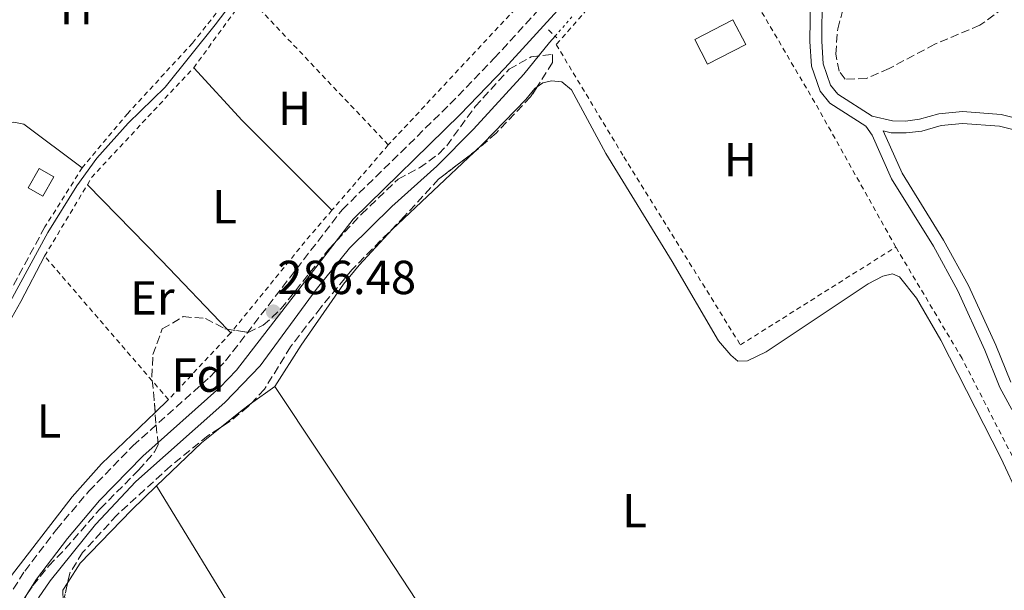
# Model space of a CAD drawing. Units: metres. Extents: x 597798 to 601280, y 4687477 to 4689838.
# Drawn here: x 599838 to 600044, y 4688230 to 4688350 of the extents above; entities that cross this region are included whole.
import ezdxf
from ezdxf.enums import TextEntityAlignment as Align

# ---------------------------------------------------------------- set-up
doc = ezdxf.new("R2010")
doc.units = ezdxf.units.M
doc.header["$MEASUREMENT"] = 0
for name, pattern in [('DGN Style 2', [1.7399219301090239, 1.043953158065414, -0.6959687720436097]), ('DGN Style 3', [2.435890702152634, 1.739921930109024, -0.6959687720436097]), ('DGN Style 5', [1.217945351076317, 0.5219765790327072, -0.6959687720436097])]:
    doc.linetypes.add(name, pattern=pattern)
for name, color, linetype, lineweight in [('Acequia de obra', 4, 'Continuous', 0), ('Acequia sin especificar no vista', 4, 'DGN Style 5', 0), ('Camino', 7, 'DGN Style 3', 0), ('Caseta-cabaña', 1, 'Continuous', 0), ('Cota de punto acotado terreno', 7, 'Continuous', 0), ('Etiqueta de uso rústico', 92, 'Continuous', 0), ('Etiqueta de zona arbolada', 92, 'Continuous', 0), ('Invernadero', 7, 'Continuous', 0), ('Lago-laguna', 142, 'Continuous', 13), ('Línea de cambio de uso (parcela vista)', 92, 'Continuous', 0), ('Líneas deportivas', 7, 'Continuous', 0), ('Margen derecho', 7, 'Continuous', 0), ('Pontón-alcantarilla (pasos de agua)', 1, 'DGN Style 2', 0), ('Punto acotado terreno (símbolo)', 7, 'Continuous', 0), ('Seto', 92, 'DGN Style 3', 0), ('Tela metálica o alambrada', 7, 'DGN Style 2', 0), ('Zona arbolada', 92, 'DGN Style 3', 0)]:
    doc.layers.add(name, color=color, linetype=linetype, lineweight=lineweight)
doc.styles.add('Style-Arial', font='arial.ttf')

# ---------------------------------------------------------------- blocks, each defined once
blk = doc.blocks.new('5PATER')
at = {"layer": 'Lago-laguna', "linetype": 'Continuous', "lineweight": 0}
h = blk.add_hatch(color=51, dxfattribs=at)
edge = h.paths.add_edge_path()
edge.add_ellipse((0, 0), major_axis=(-0.1095731443231308, -0.1110710700762829), ratio=0.9994222409660317, start_angle=0, end_angle=360)

msp = doc.modelspace()

# ---------------------------------------------------------------- linework, layer by layer
at = {"layer": 'Acequia de obra', "color": 4, "linetype": 'Continuous', "lineweight": 0, "elevation": 286.0200000000041, "flags": 128}
msp.add_lwpolyline([(599841.4400000004, 4688228.52), (599843.9400000004, 4688232.100000001), (599853.4500000002, 4688243.960000001), (599861.8600000005, 4688252.949999999), (599880.5599999996, 4688269.59), (599887.9600000001, 4688277.279999999), (599899.75, 4688293.310000001), (599906.7100000001, 4688301.970000001), (599915.5999999996, 4688310.74), (599925.04, 4688319.16), (599932.7199999997, 4688326.949999999), (599943.3200000003, 4688338.460000001), (599948.6799999997, 4688345.109999999), (599949.8499999996, 4688346.449999999)], dxfattribs=at)
at = {"layer": 'Acequia de obra', "color": 4, "linetype": 'Continuous', "lineweight": 0}
msp.add_polyline3d([(599880.7999999998, 4688351.810000001, 286.3399999999965), (599878.54, 4688348.880000001, 286.3399999999965), (599868.0199999996, 4688335.76, 286.3399999999965), (599860.3099999996, 4688328.24, 286.3399999999965), (599853.7400000002, 4688320.850000001, 286.3399999999965), (599849.4800000006, 4688315.02, 286.3399999999965), (599843.4000000004, 4688305.25, 286.3399999999965), (599827.7000000002, 4688276.41, 286.3399999999965), (599822.8499999996, 4688269.9, 286.3399999999965), (599811.5099999999, 4688259.880000001, 286.3399999999965), (599802.7199999997, 4688254.640000001, 286.1999999999971)], dxfattribs=at)
at = {"layer": 'Acequia sin especificar no vista', "color": 4, "linetype": 'DGN Style 5', "lineweight": 0, "elevation": 286.0200000000041, "flags": 128}
msp.add_lwpolyline([(599953.4000000004, 4688350.539999999), (599949.8499999996, 4688346.449999999)], dxfattribs=at)
at = {"layer": 'Camino', "color": 7, "linetype": 'DGN Style 3', "lineweight": 0}
msp.add_polyline3d([(599812.5699999997, 4688200.609999999, 286.5399999999937), (599814.0499999993, 4688200.63, 286.5399999999937), (599815.6000000006, 4688200.960000004, 286.5700000000069), (599819.1900000003, 4688203.649999999, 286.5700000000069), (599838.5699999994, 4688234.160000003, 286.5700000000069), (599845.239999997, 4688242.890000002, 286.5599999999977), (599852.0399999986, 4688250.960000001, 286.4999999999999), (599861.2600000009, 4688260.460000001, 286.4700000000012), (599877.4200000013, 4688274.9, 286.4799999999959), (599880.7100000015, 4688278.290000001, 286.4999999999999), (599905.2299999992, 4688310.080000003, 286.429999999993), (599927.8, 4688332.180000001, 286.3699999999953), (599937.1000000006, 4688341.820000002, 286.4100000000034), (599968.7999999999, 4688376.63, 286.4700000000012), (599979.739999999, 4688389.330000003, 286.4700000000012)], dxfattribs=at)
at = {"layer": 'Caseta-cabaña', "color": 1, "linetype": 'Continuous', "lineweight": 0, "elevation": 288.4799999999959, "flags": 128}
msp.add_lwpolyline([(599844.6799999997, 4688316.949999999), (599842.3700000001, 4688312.880000001), (599839.3099999996, 4688314.619999999), (599841.6200000001, 4688318.689999999), (599844.6799999997, 4688316.949999999)], close=True, dxfattribs=at)
msp.add_lwpolyline([(599841.6200000001, 4688318.689999999), (599839.3099999996, 4688314.619999999), (599842.3700000001, 4688312.880000001), (599844.6799999997, 4688316.949999999), (599841.6200000001, 4688318.689999999)], dxfattribs=at)
at = {"layer": 'Invernadero', "color": 7, "linetype": 'Continuous', "lineweight": 0, "elevation": 286.9700000000012, "flags": 128}
msp.add_lwpolyline([(599989.8499999996, 4688344.74), (599981.8600000005, 4688340.59), (599979.1900000004, 4688345.74), (599987.1799999997, 4688349.880000001), (599989.8499999996, 4688344.74)], close=True, dxfattribs=at)
msp.add_lwpolyline([(599981.8600000005, 4688340.59), (599979.1900000004, 4688345.74), (599987.1799999997, 4688349.880000001), (599989.8499999996, 4688344.74), (599981.8600000005, 4688340.59)], dxfattribs=at)
at = {"layer": 'Línea de cambio de uso (parcela vista)', "color": 92, "linetype": 'Continuous', "lineweight": 0, "extrusion": (-0.5841860348516877, -0.570086841207708, 0.5776916739629196), "elevation": -3023033.36067163, "flags": 128}
msp.add_lwpolyline([(-2936437.978032661, 2139855.296679481), (-2936422.952950254, 2139854.586117274), (-2936396.303479058, 2139855.063909103)], dxfattribs=at)
at = {"layer": 'Línea de cambio de uso (parcela vista)', "color": 92, "linetype": 'Continuous', "lineweight": 0, "extrusion": (0.6519634427112478, 0.627996333557305, 0.4249285521198587), "elevation": 3335447.938699727, "flags": 128}
msp.add_lwpolyline([(2960437.134965434, -1565398.391870199), (2960457.069287743, -1565398.538352811), (2960479.323465696, -1565398.240085048)], dxfattribs=at)
at = {"layer": 'Línea de cambio de uso (parcela vista)', "color": 92, "linetype": 'Continuous', "lineweight": 0, "extrusion": (-0.004622215955158148, 0.004828721228898078, 0.9999776590359195), "elevation": 20151.97757770733, "flags": 128}
msp.add_lwpolyline([(599876.7152018829, 4688241.4988423), (599875.949675856, 4688242.298551624)], dxfattribs=at)
at = {"layer": 'Línea de cambio de uso (parcela vista)', "color": 92, "linetype": 'Continuous', "lineweight": 0, "extrusion": (0.003799121927709863, 0.002774599147677947, 0.9999889340748468), "elevation": 15572.93410707363, "flags": 128}
msp.add_lwpolyline([(599885.6149459976, 4688247.777389385), (599880.5509704675, 4688244.079075149)], dxfattribs=at)
at = {"layer": 'Línea de cambio de uso (parcela vista)', "color": 92, "linetype": 'Continuous', "lineweight": 0, "elevation": 286.320000000007, "flags": 128}
for points in [[(599868.7300000006, 4688270.16), (599865.9336999999, 4688267.4849)], [(599865.9336999999, 4688267.4849), (599854.6600000003, 4688256.699999999), (599848.54, 4688249.75), (599834.6100000005, 4688231.720000001)]]:
    msp.add_lwpolyline(points, dxfattribs=at)
at = {"layer": 'Línea de cambio de uso (parcela vista)', "color": 92, "linetype": 'Continuous', "lineweight": 0, "extrusion": (0.06713114879565783, -0.08396363823056179, 0.9942049669542306), "elevation": -353088.9353782809, "flags": 128}
msp.add_lwpolyline([(3396221.553123198, 3268140.006564498), (3396219.331164097, 3268140.104237929), (3396213.329109447, 3268140.104237929)], dxfattribs=at)
at = {"layer": 'Línea de cambio de uso (parcela vista)', "color": 92, "linetype": 'Continuous', "lineweight": 0, "extrusion": (0.01023367623275841, -0.01279950761583769, 0.9998657132213081), "elevation": -53582.69908733474, "flags": 128}
msp.add_lwpolyline([(599845.1385686222, 4687962.37379628), (599841.2966698483, 4687959.301644617), (599831.907366331, 4687950.230901567)], dxfattribs=at)
at = {"layer": 'Línea de cambio de uso (parcela vista)', "color": 92, "linetype": 'Continuous', "lineweight": 0, "extrusion": (-0.06002992439701843, 0.05817431564614807, 0.9964999534249817), "elevation": 237010.7480599926, "flags": 128}
msp.add_lwpolyline([(-3784180.738793255, -2821940.614476542), (-3784173.430207708, -2821940.857328766), (-3784157.893100932, -2821940.853730114), (-3784153.205061217, -2821939.914659841)], dxfattribs=at)
at = {"layer": 'Línea de cambio de uso (parcela vista)', "color": 92, "linetype": 'Continuous', "lineweight": 0}
for points in [[(599946.0922999998, 4688335.852800001, 285.9897000000055), (599947.2699999996, 4688336.689999999, 285.9400000000023), (599949.0999999996, 4688337.119999999, 285.9400000000023), (599951.29, 4688336.890000001, 285.9400000000023), (599953.2699999996, 4688335.220000001, 285.9400000000023), (599960.5199999996, 4688321.84, 285.8399999999965), (599974.4100000003, 4688299.180000001, 285.6699999999983), (599984.1299999999, 4688282.52, 285.6000000000058), (599986.7100000001, 4688279.460000001, 285.6000000000058), (599988.1799999997, 4688278.25, 285.6000000000058), (599990.2000000002, 4688278.33, 285.5599999999977), (599994.1399999997, 4688280.180000001, 285.5599999999977), (600015.5300000003, 4688294.449999999, 285.6300000000047), (600018.6100000005, 4688296.07, 285.6699999999983), (600020.6399999997, 4688296.57, 285.6699999999983), (600022.1100000005, 4688295.930000001, 285.6699999999983), (600025.7100000001, 4688291.430000001, 285.6699999999983), (600030.8099999996, 4688282.640000001, 285.6699999999983), (600043.4000000004, 4688257.939999999, 285.5299999999988), (600047.2300000006, 4688249.680000001, 285.5299999999988)], [(599932.8701, 4688322.1382, 285.8359999999957), (599934.7999999998, 4688323.970000001, 285.8399999999965), (599943.6900000004, 4688333.15, 285.9400000000023), (599945.6100000005, 4688335.51, 286.0099999999948), (599946.0922999998, 4688335.852800001, 285.9897000000055)], [(599850.6399999997, 4688318.84, 286.3099999999977), (599838.4000000004, 4688328.01, 286.2799999999988), (599836.2699999996, 4688328.41, 286.25), (599833.3499999996, 4688327.930000001, 286.2100000000065), (599828.04, 4688323.619999999, 286.2100000000065), (599825.3600000005, 4688323.680000001, 286.2100000000065), (599813.1600000003, 4688334.5, 286.3500000000058)], [(599891.0300000003, 4688272.939999999, 285.8000000000029), (599896.5499999998, 4688281.58, 285.8000000000029), (599905.4800000006, 4688294.369999999, 285.8000000000029), (599908.75, 4688298.4, 285.8000000000029), (599915.7100000001, 4688305.850000001, 285.8000000000029), (599932.8701, 4688322.1382, 285.8359999999957)], [(599819, 4688257.83, 286.320000000007), (599818.6799999997, 4688260.27, 286.2799999999988), (599820.0199999996, 4688263.49, 286.25), (599823.79, 4688268.67, 286.25), (599827.4100000003, 4688272.930000001, 286.25), (599830.1699999999, 4688277.34, 286.25), (599837.7400000002, 4688290.730000001, 286.4199999999983), (599842.75, 4688300.300000001, 286.3800000000047)], [(599956.4699999997, 4688174.850000001, 285.4600000000065), (599940.8600000005, 4688197.42, 285.4600000000065), (599909.9100000003, 4688244.529999999, 285.5), (599891.0300000003, 4688272.939999999, 285.8000000000029)], [(599941.6600000003, 4688136.41, 285.25), (599928.54, 4688156.619999999, 285.320000000007), (599884.75, 4688221.66, 285.6699999999983), (599866.25, 4688252.039999999, 285.820000000007)], [(599847.5894999999, 4688231.782199999, 285.8785000000062), (599846.5499999998, 4688230.17, 285.9100000000035), (599846.6299999999, 4688227.800000001, 285.8699999999953), (599848.0700000003, 4688224.689999999, 285.8699999999953), (599848.6518000001, 4688223.696799999, 285.8672999999981)]]:
    msp.add_polyline3d(points, dxfattribs=at)
at = {"layer": 'Líneas deportivas', "color": 7, "linetype": 'Continuous', "lineweight": 0}
for points in [[(600014.9400000004, 4688391.26, 286), (600012.0199999996, 4688391.119999999, 286), (600007.6500000004, 4688389.59, 286), (600003.7599999999, 4688386.680000001, 286.0299999999988), (599999.0199999996, 4688381.66, 286.0399999999936), (599997.8700000001, 4688379.859999999, 286.0399999999936), (599996.8899999997, 4688375.49, 286.0399999999936), (599997.7599999999, 4688372.42, 286.0399999999936), (600003.3200000003, 4688363.84, 285.9700000000012), (600005.2100000001, 4688359.66, 285.9700000000012), (600005.9299999997, 4688354.880000001, 285.8999999999942), (600005.8300000001, 4688345.41, 285.8600000000006), (600006.1100000005, 4688340.640000001, 285.8300000000018), (600007.6799999997, 4688336.189999999, 285.7899999999936), (600009.2100000001, 4688334.33, 285.6900000000023), (600016.4100000003, 4688329.689999999, 285.5899999999965), (600020.6900000004, 4688328.689999999, 285.5899999999965), (600023.3899999997, 4688328.66, 285.5899999999965), (600026.3099999996, 4688329.02, 285.6199999999953), (600030.3899999997, 4688330.180000001, 285.6199999999953), (600035.3300000001, 4688330.67, 285.6600000000035), (600043.4699999997, 4688330.02, 285.8600000000006), (600048.5999999996, 4688328.789999999, 285.75)], [(600003.4199999999, 4688354.710000001, 285.8999999999942), (600003.3300000001, 4688345.350000001, 285.8600000000006), (600003.6399999997, 4688340.140000001, 285.8300000000018), (600005.4600000001, 4688334.939999999, 285.7899999999936), (600007.5300000003, 4688332.430000001, 285.6900000000023), (600015.0300000003, 4688327.609999999, 285.5899999999965), (600016.3799999999, 4688325.66, 285.5899999999965), (600020.4400000004, 4688316.550000001, 285.5899999999965), (600029.2300000006, 4688302.359999999, 285.5899999999965), (600034.3399999999, 4688293.01, 285.5899999999965), (600040.04, 4688280.57, 285.5899999999965), (600043.2100000001, 4688272.730000001, 285.5899999999965), (600045.6900000004, 4688268.119999999, 285.5899999999965)], [(600045.4699999997, 4688273.800000001, 285.5899999999965), (600042.3399999999, 4688281.560000001, 285.5899999999965), (600036.5800000001, 4688294.130000001, 285.5899999999965), (600031.3899999997, 4688303.619999999, 285.5899999999965), (600022.6600000003, 4688317.720000001, 285.5899999999965), (600018.7000000002, 4688326.59, 285.5899999999965), (600020.3899999997, 4688326.189999999, 285.5899999999965), (600023.5300000003, 4688326.16, 285.5899999999965), (600026.8099999996, 4688326.560000001, 285.6199999999953), (600030.8600000005, 4688327.720000001, 285.6199999999953), (600035.3499999996, 4688328.16, 285.6600000000035), (600043.0800000001, 4688327.550000001, 285.8600000000006), (600048.6399999997, 4688326.210000001, 285.7400000000052)]]:
    msp.add_polyline3d(points, dxfattribs=at)
at = {"layer": 'Margen derecho', "color": 7, "linetype": 'Continuous', "lineweight": 0}
msp.add_polyline3d([(599821.6900000015, 4688201.980000001, 286.5700000000069), (599841.0300000003, 4688232.440000002, 286.5700000000069), (599847.5799999972, 4688241.010000003, 286.5599999999977), (599854.2699999993, 4688248.949999999, 286.4999999999999), (599863.3399999996, 4688258.300000002, 286.4700000000012), (599879.5, 4688272.739999998, 286.4799999999959), (599882.9800000002, 4688276.330000003, 286.4999999999999), (599907.4699999989, 4688308.080000004, 286.429999999993), (599929.9300000002, 4688330.06, 286.3699999999953), (599939.2899999989, 4688339.77, 286.4100000000034), (599971.0500000007, 4688374.640000001, 286.4700000000012), (599981.9099999992, 4688387.250000001, 286.4700000000012), (599989.2299999995, 4688394.090000001, 286.4700000000012), (600018.0199999987, 4688418.960000002, 286.429999999993), (600021.6199999995, 4688422.440000002, 286.429999999993), (600027.3399999995, 4688429.239999999, 286.429999999993), (600035.5300000012, 4688440.970000001, 286.4499999999972)], dxfattribs=at)
at = {"layer": 'Pontón-alcantarilla (pasos de agua)', "color": 1, "linetype": 'DGN Style 2', "lineweight": 0, "extrusion": (0.03908706976229826, -0.0381673739989031, 0.9985066111646057), "elevation": -155205.8613987151, "flags": 128}
msp.add_lwpolyline([(3773538.654840372, 2841981.748371021), (3773538.654840371, 2841979.368770214)], dxfattribs=at)
at = {"layer": 'Seto', "color": 92, "linetype": 'DGN Style 3', "lineweight": 0}
msp.add_polyline3d([(599842.8099999996, 4688306.42, 288.4499999999971), (599827.5999999996, 4688278.189999999, 288.5099999999948), (599823.0999999996, 4688272.01, 288.5099999999948), (599807.3700000001, 4688259.529999999, 288.9600000000065), (599802.7199999997, 4688265.01, 289.0299999999988), (599799.6299999999, 4688291.439999999, 289), (599800.0099999999, 4688295.560000001, 289), (599801.3099999996, 4688301.08, 288.9600000000065), (599813.1600000003, 4688334.5, 288.6699999999983)], dxfattribs=at)
at = {"layer": 'Tela metálica o alambrada', "color": 7, "linetype": 'DGN Style 2', "lineweight": 0, "extrusion": (0.0806890089615276, -0.07649157426999585, 0.9937999410839711), "elevation": -309926.1457830143, "flags": 128}
msp.add_lwpolyline([(3815278.159381094, 2772823.955084315), (3815238.763829676, 2772822.785841648), (3815190.434597655, 2772822.426074673)], dxfattribs=at)
at = {"layer": 'Tela metálica o alambrada', "color": 7, "linetype": 'DGN Style 2', "lineweight": 0, "extrusion": (-0.0759794037497565, -0.04917440271825153, 0.9958960830945842), "elevation": -275848.8487832193, "flags": 128}
msp.add_lwpolyline([(-3609877.59697202, 3038567.815321839), (-3609911.788483927, 3038570.025166535), (-3609946.597889658, 3038571.572057823)], dxfattribs=at)
at = {"layer": 'Tela metálica o alambrada', "color": 7, "linetype": 'DGN Style 2', "lineweight": 0, "extrusion": (0.006259309250355626, 0.008584679324104776, 0.9999435605716008), "elevation": 44289.19498282678, "flags": 128}
msp.add_lwpolyline([(599860.4843174152, 4688132.384634164), (599871.5753520575, 4688147.595194659)], dxfattribs=at)
at = {"layer": 'Tela metálica o alambrada', "color": 7, "linetype": 'DGN Style 2', "lineweight": 0, "extrusion": (-0.0004768429851588754, 0.0005036193061094885, 0.9999997594941522), "elevation": 2361.415036841099, "flags": 128}
msp.add_lwpolyline([(599914.9283398952, 4688323.045301163), (599885.1883289708, 4688354.455305146)], dxfattribs=at)
at = {"layer": 'Tela metálica o alambrada', "color": 7, "linetype": 'DGN Style 2', "lineweight": 0, "extrusion": (0.013786090938044, -0.01415722518956985, 0.9998047392724141), "elevation": -57817.49989823693, "flags": 128}
msp.add_lwpolyline([(599790.7532276189, 4687966.575759491), (599791.7529946925, 4687968.255927877), (599803.2016306011, 4687980.537215262), (599813.0605555167, 4687991.128220104)], dxfattribs=at)
at = {"layer": 'Tela metálica o alambrada', "color": 7, "linetype": 'DGN Style 2', "lineweight": 0, "extrusion": (-0.0007208393937934869, -0.0008367103623584956, 0.9999993901529831), "elevation": -4068.861410318094, "flags": 128}
msp.add_lwpolyline([(599914.9105515941, 4688321.876651891), (599903.0905402477, 4688308.156647087)], dxfattribs=at)
at = {"layer": 'Tela metálica o alambrada', "color": 7, "linetype": 'DGN Style 2', "lineweight": 0, "extrusion": (0.003995428893234528, 0.00633757686513063, 0.9999719354399091), "elevation": 32395.54356025709, "flags": 128}
msp.add_lwpolyline([(599844.7079908979, 4688207.682348715), (599836.8776138915, 4688195.262099285)], dxfattribs=at)
at = {"layer": 'Tela metálica o alambrada', "color": 7, "linetype": 'DGN Style 2', "lineweight": 0, "extrusion": (-0.002939383811311935, -0.004912080638627214, 0.9999836156090807), "elevation": -24506.10189254486, "flags": 128}
msp.add_lwpolyline([(599841.0004089292, 4688236.484534417), (599849.9706641195, 4688251.474715263)], dxfattribs=at)
at = {"layer": 'Tela metálica o alambrada', "color": 7, "linetype": 'DGN Style 2', "lineweight": 0, "extrusion": (-0.06181110260296159, 0.05171916021114125, 0.9967469669189168), "elevation": 205680.1820737322, "flags": 128}
msp.add_lwpolyline([(-3980616.88385275, -2540180.806959431), (-3980608.944022481, -2540180.931037276), (-3980583.489701783, -2540180.558803739)], dxfattribs=at)
at = {"layer": 'Tela metálica o alambrada', "color": 7, "linetype": 'DGN Style 2', "lineweight": 0, "extrusion": (0.0009844751277925893, -0.001142112407693423, 0.9999988631933393), "elevation": -4477.656001219779, "flags": 128}
msp.add_lwpolyline([(599868.1574306781, 4688268.103751623), (599842.1773841989, 4688298.243771282)], dxfattribs=at)
at = {"layer": 'Tela metálica o alambrada', "color": 7, "linetype": 'DGN Style 2', "lineweight": 0, "extrusion": (-0.00106971727512569, -0.001145014895162416, 0.999998772322167), "elevation": -5723.509460542904, "flags": 128}
msp.add_lwpolyline([(599881.7630923075, 4688280.669803962), (599868.6930676945, 4688266.679794792)], dxfattribs=at)
at = {"layer": 'Tela metálica o alambrada', "color": 7, "linetype": 'DGN Style 2', "lineweight": 0}
for points in [[(599962.3700000001, 4688358.640000001, 286.179999999993), (599950.0899999999, 4688344.710000001, 286.179999999993), (599964.2800000003, 4688321.15, 286.1100000000006), (599988.75, 4688281.65, 285.7599999999948), (600021.3499999996, 4688302.199999999, 286.0500000000029)], [(599879.8399999999, 4688352.630000001, 286.2799999999988), (599873.7699999996, 4688345, 286.2799999999988), (599860.1799999997, 4688330.26, 286.2799999999988), (599850.6399999997, 4688318.84, 286.3099999999977)], [(600125.0999999996, 4688284.02, 285.8099999999977), (600104.1900000004, 4688276.890000001, 285.8699999999953), (600077.7300000006, 4688267.230000001, 285.8699999999953), (600061.6799999997, 4688260.32, 285.8099999999977), (600048.2000000002, 4688253.619999999, 285.6699999999983), (600035.2699999996, 4688278.779999999, 285.7400000000052), (600021.3499999996, 4688302.199999999, 286.0500000000029)]]:
    msp.add_polyline3d(points, dxfattribs=at)
at = {"layer": 'Zona arbolada', "color": 92, "linetype": 'DGN Style 3', "lineweight": 0, "extrusion": (-0.00679925815934728, 0.07099134892317567, 0.9974537575579885), "elevation": 329034.2757882443, "flags": 128}
msp.add_lwpolyline([(-1044089.271433467, -4597928.718105664), (-1044088.342477128, -4597925.82395291), (-1044089.55803575, -4597920.547452516)], dxfattribs=at)
at = {"layer": 'Zona arbolada', "color": 92, "linetype": 'DGN Style 3', "lineweight": 0}
msp.add_polyline3d([(600015.2000000002, 4688337.59, 289.8099999999977), (600010.7599999999, 4688337.470000001, 289.7400000000052), (600009.4400000004, 4688339.100000001, 289.7100000000065), (600008.7599999999, 4688342.720000001, 289.6699999999983), (600009.1600000003, 4688348, 289.6699999999983), (600010.5800000001, 4688353.140000001, 289.7100000000065), (600010.7800000003, 4688358.140000001, 289.8399999999965), (600009.0599999996, 4688361.680000001, 289.9100000000035), (600006.1500000004, 4688366.180000001, 289.8800000000047), (600006.1500000004, 4688369.310000001, 289.8500000000058), (600008.04, 4688372.800000001, 289.8500000000058), (600011.1200000001, 4688374.480000001, 289.8099999999977), (600014.8600000005, 4688374.51, 289.7400000000052), (600019.6699999999, 4688373.130000001, 289.7400000000052), (600024.1399999997, 4688370.5, 289.7400000000052), (600032.3099999996, 4688363.58, 289.7100000000065), (600041.0499999998, 4688357.810000001, 289.8800000000047), (600043.8399999999, 4688354.960000001, 290.1199999999953), (600043.9800000006, 4688352.350000001, 290.1199999999953), (600039, 4688348.789999999, 290.1199999999953), (600029.5199999996, 4688344.76, 289.9199999999983), (600019.9600000001, 4688339.710000001, 289.8500000000058)], close=True, dxfattribs=at)
for points in [[(600010.7599999999, 4688337.470000001, 289.7400000000052), (600009.4400000004, 4688339.100000001, 289.7100000000065), (600008.7599999999, 4688342.720000001, 289.6699999999983), (600009.1600000003, 4688348, 289.6699999999983), (600010.5800000001, 4688353.140000001, 289.7100000000065), (600010.7800000003, 4688358.140000001, 289.8399999999965), (600009.0599999996, 4688361.680000001, 289.9100000000035), (600006.1500000004, 4688366.180000001, 289.8800000000047), (600006.1500000004, 4688369.310000001, 289.8500000000058), (600008.04, 4688372.800000001, 289.8500000000058), (600011.1200000001, 4688374.480000001, 289.8099999999977), (600014.8600000005, 4688374.51, 289.7400000000052), (600019.6699999999, 4688373.130000001, 289.7400000000052), (600024.1399999997, 4688370.5, 289.7400000000052), (600032.3099999996, 4688363.58, 289.7100000000065), (600041.0499999998, 4688357.810000001, 289.8800000000047), (600043.8399999999, 4688354.960000001, 290.1199999999953), (600043.9800000006, 4688352.350000001, 290.1199999999953), (600039, 4688348.789999999, 290.1199999999953), (600029.5199999996, 4688344.76, 289.9199999999983), (600019.9600000001, 4688339.710000001, 289.8500000000058), (600015.2000000002, 4688337.59, 289.8099999999977), (600010.7599999999, 4688337.470000001, 289.7400000000052)], [(599837.8399999999, 4688227.380000001, 290.0200000000041), (599840.2800000003, 4688231.140000001, 289.8500000000058), (599843.6299999999, 4688235.289999999, 289.6399999999995), (599847.1200000001, 4688238.869999999, 289.5399999999936), (599854.4100000003, 4688247.24, 289.5), (599862.4600000001, 4688255.369999999, 290.1199999999953), (599865.7999999998, 4688259.17, 290.2700000000041), (599866.5800000001, 4688260.66, 290.3300000000018), (599866.1100000005, 4688265.230000001, 290.8800000000047), (599865.7300000006, 4688270.09, 292.2400000000052), (599865.2800000003, 4688274.869999999, 294.3099999999977), (599865.4699999997, 4688279.600000001, 296.25), (599867.4500000002, 4688285.02, 297.2299999999959), (599871.8399999999, 4688287.58, 296.0599999999977), (599876.5300000003, 4688287.189999999, 294.3500000000058), (599880.5800000001, 4688285.02, 292.7700000000041), (599885.4299999997, 4688284.27, 291.7200000000012), (599888.6299999999, 4688285.76, 291.5599999999977), (599892.3399999999, 4688289.220000001, 291.5599999999977), (599902.3700000001, 4688301.77, 291.4600000000065), (599909.2300000006, 4688309.09, 290.9900000000052), (599916.9000000004, 4688316.460000001, 290.8099999999977), (599921.3899999997, 4688318.82, 290.9400000000023), (599925.4699999997, 4688321.75, 290.9499999999971), (599927.1399999997, 4688323.470000001, 290.9400000000023), (599933.0800000001, 4688331.680000001, 290.9100000000035), (599940.2199999997, 4688339.52, 290.8800000000047), (599944.8700000001, 4688342.15, 290.8800000000047), (599949.3099999996, 4688342.619999999, 290.8800000000047), (599949.3200000003, 4688340.930000001, 290.8800000000047), (599944.7300000006, 4688333.710000001, 290.8399999999965), (599937.4800000006, 4688326.109999999, 290.8399999999965), (599933.7400000002, 4688322.800000001, 290.8399999999965), (599925.4199999999, 4688316.470000001, 290.8399999999965), (599918.3600000005, 4688308.75, 290.8399999999965), (599907.2800000003, 4688297.470000001, 290.8699999999953), (599900.6900000004, 4688289.51, 291.1100000000006), (599894.3600000005, 4688281.230000001, 291.2200000000012), (599888.8700000001, 4688272.350000001, 291.2200000000012), (599885.4600000001, 4688268.699999999, 291.1499999999942), (599881.4699999997, 4688265.470000001, 290.9900000000052), (599877.0099999999, 4688262.58, 290.570000000007), (599869.1900000004, 4688256.210000001, 290.3899999999995), (599857.9000000004, 4688245.91, 289.7200000000012), (599850.7300000006, 4688238.039999999, 289.6000000000058), (599848.0099999999, 4688233.699999999, 289.5), (599846.9400000004, 4688228.82, 289.8399999999965)], [(599881.0345000001, 4688284.9497, 292.6716000000015), (599885.4299999997, 4688284.27, 291.7200000000012), (599888.6299999999, 4688285.76, 291.5599999999977), (599892.3399999999, 4688289.220000001, 291.5599999999977), (599902.3700000001, 4688301.77, 291.4600000000065), (599909.2300000006, 4688309.09, 290.9900000000052), (599916.9000000004, 4688316.460000001, 290.8099999999977), (599921.3899999997, 4688318.82, 290.9400000000023), (599925.4699999997, 4688321.75, 290.9499999999971), (599927.1399999997, 4688323.470000001, 290.9400000000023), (599933.0800000001, 4688331.680000001, 290.9100000000035), (599940.2199999997, 4688339.52, 290.8800000000047), (599944.8700000001, 4688342.15, 290.8800000000047), (599949.3099999996, 4688342.619999999, 290.8800000000047), (599949.3200000003, 4688340.930000001, 290.8800000000047), (599946.0922999998, 4688335.852800001, 290.8518999999943)], [(599946.0922999998, 4688335.852800001, 290.8518999999943), (599944.7300000006, 4688333.710000001, 290.8399999999965), (599937.4800000006, 4688326.109999999, 290.8399999999965), (599933.7400000002, 4688322.800000001, 290.8399999999965), (599932.8701, 4688322.1382, 290.8399999999965)], [(599932.8701, 4688322.1382, 290.8399999999965), (599925.4199999999, 4688316.470000001, 290.8399999999965), (599918.3600000005, 4688308.75, 290.8399999999965), (599907.2800000003, 4688297.470000001, 290.8699999999953), (599900.6900000004, 4688289.51, 291.1100000000006), (599894.3600000005, 4688281.230000001, 291.2200000000012), (599888.8700000001, 4688272.350000001, 291.2200000000012), (599885.9660999998, 4688269.241699999, 291.1603999999934)], [(599865.9336999999, 4688267.4849, 291.5109999999986), (599865.7300000006, 4688270.09, 292.2400000000052), (599865.2800000003, 4688274.869999999, 294.3099999999977), (599865.4699999997, 4688279.600000001, 296.25), (599867.4500000002, 4688285.02, 297.2299999999959), (599871.8399999999, 4688287.58, 296.0599999999977), (599876.5300000003, 4688287.189999999, 294.3500000000058), (599880.5800000001, 4688285.02, 292.7700000000041), (599881.0345000001, 4688284.9497, 292.6716000000015)], [(599885.9660999998, 4688269.241699999, 291.1603999999934), (599885.4600000001, 4688268.699999999, 291.1499999999942), (599881.4699999997, 4688265.470000001, 290.9900000000052), (599879.4820999998, 4688264.1819, 290.8028000000049)], [(599837.9835000001, 4688219.453299999, 290.3083999999944), (599837.1399999997, 4688223.02, 290.2200000000012), (599837.8399999999, 4688227.380000001, 290.0200000000041), (599840.2800000003, 4688231.140000001, 289.8500000000058), (599843.6299999999, 4688235.289999999, 289.6399999999995), (599847.1200000001, 4688238.869999999, 289.5399999999936), (599854.4100000003, 4688247.24, 289.5), (599862.4600000001, 4688255.369999999, 290.1199999999953), (599865.7999999998, 4688259.17, 290.2700000000041), (599866.5800000001, 4688260.66, 290.3300000000018), (599866.1100000005, 4688265.230000001, 290.8800000000047), (599865.9336999999, 4688267.4849, 291.5109999999986)], [(599879.4820999998, 4688264.1819, 290.8028000000049), (599877.0099999999, 4688262.58, 290.570000000007), (599869.1900000004, 4688256.210000001, 290.3899999999995), (599857.9000000004, 4688245.91, 289.7200000000012), (599850.7300000006, 4688238.039999999, 289.6000000000058), (599848.0099999999, 4688233.699999999, 289.5), (599847.5894999999, 4688231.782199999, 289.633600000001)]]:
    msp.add_polyline3d(points, dxfattribs=at)

# ---------------------------------------------------------------- block references
at = {"layer": 'Punto acotado terreno (símbolo)', "color": 7, "linetype": 'Continuous', "lineweight": 0, "xscale": 10, "yscale": 10, "zscale": 10}
msp.add_blockref('5PATER', (599890.7399999985, 4688288.590000001, 286.4799999999959), dxfattribs=at)

# ---------------------------------------------------------------- texts
at = {"layer": 'Cota de punto acotado terreno', "color": 7, "linetype": 'Continuous', "lineweight": 0, "style": 'Style-Arial'}
msp.add_text('286.48', height=7.000000000000002, dxfattribs=at).set_placement((599891.5499999999, 4688292.32, 286.4799999999959))
at = {"layer": 'Etiqueta de uso rústico', "color": 92, "linetype": 'Continuous', "lineweight": 0, "style": 'Style-Arial'}
for s, p in [('H', (599849.4216459892, 4688352.470009998, 286.25)), ('H', (599895.18164599, 4688331.340009999, 286.070000000007)), ('H', (599988.7416459903, 4688320.520009998, 285.8800000000047)), ('L', (599880.4914203817, 4688310.640009999, 286.1499999999942)), ('Er', (599865.3554566095, 4688291.53001, 286.2700000000041)), ('L', (599843.6814203783, 4688265.690009999, 286.2799999999988)), ('L', (599966.5214203794, 4688246.840009998, 285.4900000000052))]:
    msp.add_text(s, height=7.000000000000002, dxfattribs=at).set_placement(p, align=Align.MIDDLE_CENTER)
at = {"layer": 'Etiqueta de zona arbolada', "color": 92, "linetype": 'Continuous', "lineweight": 0, "style": 'Style-Arial'}
msp.add_text('Fd', height=7.000000000000002, dxfattribs=at).set_placement((599874.947441367, 4688275.300009998, 286.3999999999942), align=Align.MIDDLE_CENTER)

doc.saveas('drawing.dxf')
